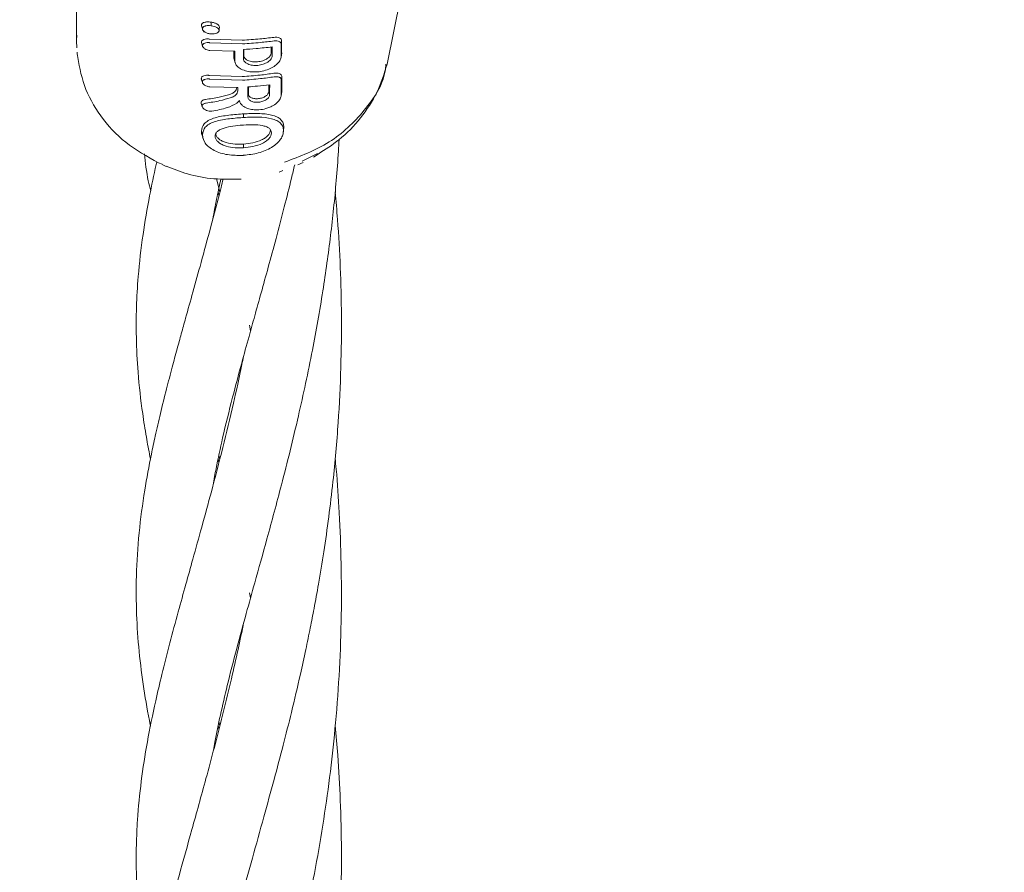
# Model space of a CAD drawing. Units: millimetres. Extents: x 915 to 12521, y 132 to 7553.
# Drawn here: x 4188 to 4265, y 4080 to 4147 of the extents above; entities that cross this region are included whole.
import ezdxf

# ---------------------------------------------------------------- set-up
doc = ezdxf.new("R2010")
doc.units = ezdxf.units.MM
doc.header["$PDSIZE"] = -1
doc.dimstyles.new('ISO-25', dxfattribs={"dimtxt": 100, "dimasz": 100, "dimexe": 1.25, "dimexo": 0.625, "dimgap": 20, "dimtad": 1, "dimdec": 0, "dimtxsty": 'Standard', "dimblk": 'OBLIQUE', "dimcen": 2.5, "dimadec": 0, "dimazin": 0, "dimtfac": 1, "dimtdec": 0, "dimtmove": 0, "dimatfit": 3, "dimfxl": 1, "dimarcsym": 0})

# ---------------------------------------------------------------- blocks, each defined once
blk = doc.blocks.new('_Oblique')
at = {"color": 0, "linetype": 'ByBlock', "lineweight": -2}
blk.add_line((-0.5, -0.5), (0.5, 0.5), dxfattribs=at)
blk = doc.blocks.new('*D6')
at = {"color": 0, "lineweight": -2, "transparency": 16777216}
for p, q in [((3670.297, 4350.106), (3670.297, 725.252)), ((9957.181, 4350.106), (9957.181, 725.252)), ((3670.297, 726.502), (9957.181, 726.502))]:
    blk.add_line(p, q, dxfattribs=at)
at = {"layer": 'Defpoints', "color": 0, "transparency": 16777216}
for p in [(3670.297, 4350.731), (9957.181, 4350.731), (9957.181, 726.502)]:
    blk.add_point(p, dxfattribs=at)
at = {"color": 0, "lineweight": -2, "transparency": 16777216, "xscale": 100, "yscale": 100, "zscale": 100, "rotation": 180}
blk.add_blockref('_Oblique', (3670.297, 726.502), dxfattribs=at)
at = {"color": 0, "lineweight": -2, "transparency": 16777216, "xscale": 100, "yscale": 100, "zscale": 100}
blk.add_blockref('_Oblique', (9957.181, 726.502), dxfattribs=at)
at = {"color": 0, "transparency": 16777216, "insert": (6813.739, 796.502), "char_height": 100, "attachment_point": 5}
blk.add_mtext('6287', dxfattribs=at)
blk = doc.blocks.new('*D9')
at = {"color": 0, "lineweight": -2, "transparency": 16777216}
for p, q in [((4171.33, 5375.731), (12471.999, 5375.731)), ((12470.749, 3329.731), (12470.749, 5375.731)), ((4171.33, 3329.731), (12471.999, 3329.731))]:
    blk.add_line(p, q, dxfattribs=at)
at = {"layer": 'Defpoints', "color": 0, "transparency": 16777216}
for p in [(4170.705, 5375.731), (12470.749, 5375.731), (4170.705, 3329.731)]:
    blk.add_point(p, dxfattribs=at)
at = {"color": 0, "lineweight": -2, "transparency": 16777216, "xscale": 100, "yscale": 100, "zscale": 100}
for p, rotation in [((12470.749, 5375.731), 90), ((12470.749, 3329.731), 270)]:
    blk.add_blockref('_Oblique', p, dxfattribs=dict(at, rotation=rotation))
at = {"color": 0, "transparency": 16777216, "insert": (12400.749, 4352.731), "char_height": 100, "attachment_point": 5, "rotation": 90}
blk.add_mtext('2046', dxfattribs=at)

msp = doc.modelspace()

# ---------------------------------------------------------------- linework, layer by layer
at = {"color": 7, "linetype": 'Continuous', "lineweight": 18}
for p, q in [((4192.547, 4162.52), (4192.547, 4145.122)), ((4216.763, 4143.465), (4218.206, 4150.575)), ((4202.438, 4146.08), (4202.472, 4145.967)), ((4202.289, 4145.162), (4202.383, 4144.862)), ((4205.477, 4145.334), (4202.93, 4145.427)), ((4205.5, 4145.055), (4202.954, 4145.142)), ((4192.596, 4144.398), (4192.602, 4144.222)), ((4204.891, 4144.477), (4202.954, 4144.539)), ((4204.815, 4144.005), (4204.845, 4143.834)), ((4205.563, 4143.914), (4205.592, 4144.167)), ((4208.507, 4144.02), (4208.546, 4144.355)), ((4204.812, 4143.927), (4204.917, 4143.589)), ((4205.477, 4142.502), (4202.919, 4142.597)), ((4202.278, 4142.333), (4202.372, 4142.032)), ((4205.5, 4142.224), (4202.943, 4142.312)), ((4205.129, 4141.654), (4202.943, 4141.708)), ((4205.92, 4140.899), (4205.949, 4141.152)), ((4208.513, 4141.001), (4208.553, 4141.337)), ((4202.277, 4140.407), (4202.36, 4140.143)), ((4205.558, 4139.597), (4205.581, 4139.319)), ((4202.371, 4137.972), (4202.289, 4138.239)), ((4202.376, 4137.82), (4202.468, 4137.524)), ((4208.668, 4138.119), (4208.7, 4138.387)), ((4208.683, 4138.298), (4208.714, 4138.564)), ((4208.714, 4138.564), (4208.687, 4138.384)), ((4205.558, 4137.238), (4205.581, 4136.959)), ((4210.152, 4135.922), (4211.339, 4136.511)), ((4211.024, 4136.224), (4211.383, 4136.47)), ((4198.941, 4135.784), (4199.241, 4135.675)), ((4209.811, 4135.622), (4210.208, 4135.808)), ((4208.342, 4135.054), (4208.635, 4135.194)), ((4203.466, 4134.54), (4203.731, 4133.522)), ((4203.653, 4133.225), (4203.591, 4133.522)), ((4206.04, 4123.133), (4206.119, 4122.685)), ((4203.653, 4112.431), (4203.594, 4112.709)), ((4203.649, 4112.964), (4203.72, 4112.692)), ((4206.031, 4102.273), (4206.117, 4101.872)), ((4203.656, 4091.652), (4203.599, 4091.931)), ((4203.656, 4092.206), (4203.728, 4091.924))]:
    msp.add_line(p, q, dxfattribs=at)
at = {"color": 7, "linetype": 'Continuous', "lineweight": 18, "flags": 128}
for points in [[(4203.05, 4146.467), (4203.039, 4146.609), (4203.027, 4146.751)], [(4203.667, 4146.1), (4203.682, 4146.224), (4203.696, 4146.349)], [(4207.738, 4144.808), (4207.738, 4144.659), (4207.737, 4144.367)], [(4207.814, 4144.815), (4207.813, 4144.427), (4207.812, 4144.123)], [(4204.815, 4144.005), (4204.815, 4144.392), (4204.815, 4144.48)], [(4204.891, 4143.756), (4204.891, 4144.16), (4204.891, 4144.477)], [(4205.563, 4143.914), (4205.563, 4144.309), (4205.563, 4144.619)], [(4205.592, 4144.167), (4205.592, 4144.545), (4205.592, 4144.621)], [(4205.129, 4141.654), (4205.129, 4141.509), (4205.129, 4141.396)], [(4205.92, 4140.899), (4205.92, 4141.348), (4205.92, 4141.701)], [(4205.949, 4141.152), (4205.949, 4141.585), (4205.949, 4141.704)], [(4207.534, 4141.862), (4207.533, 4141.66), (4207.533, 4141.325)], [(4207.61, 4141.871), (4207.609, 4141.429), (4207.608, 4141.082)], [(4207.751, 4138.113), (4207.709, 4138.249), (4207.682, 4138.338)], [(4199.226, 4135.655), (4199.385, 4135.58), (4199.543, 4135.506)]]:
    msp.add_lwpolyline(points, dxfattribs=at)
at = {"color": 7, "linetype": 'Continuous', "lineweight": 18}
for points, knots in [([(4202.288, 4146.497), (4202.299, 4146.547), (4202.315, 4146.621), (4202.416, 4146.692), (4202.511, 4146.733), (4202.628, 4146.76), (4202.799, 4146.774), (4202.937, 4146.76), (4203.027, 4146.751)], [0, 0, 0, 0, 0.248265, 0.374067, 0.50049, 0.626938, 0.755168, 1, 1, 1, 1]), ([(4202.288, 4146.497), (4202.291, 4146.472), (4202.298, 4146.421), (4202.33, 4146.361), (4202.36, 4146.331), (4202.366, 4146.325)], [0, 0, 0, 0, 0.446367, 0.901335, 1, 1, 1, 1]), ([(4202.371, 4146.23), (4202.357, 4146.275), (4202.329, 4146.364), (4202.302, 4146.453), (4202.288, 4146.497)], [0, 0, 0, 0, 0.499999, 1, 1, 1, 1]), ([(4202.371, 4146.23), (4202.38, 4146.275), (4202.395, 4146.342), (4202.486, 4146.408), (4202.568, 4146.446), (4202.674, 4146.472), (4202.832, 4146.487), (4202.966, 4146.475), (4203.05, 4146.467)], [0, 0, 0, 0, 0.247407, 0.367195, 0.497741, 0.606121, 0.750453, 1, 1, 1, 1]), ([(4203.027, 4146.751), (4203.113, 4146.736), (4203.284, 4146.707), (4203.502, 4146.612), (4203.668, 4146.49), (4203.687, 4146.396), (4203.696, 4146.349)], [0, 0, 0, 0, 0.256138, 0.507602, 0.75448, 1, 1, 1, 1]), ([(4203.05, 4146.467), (4203.131, 4146.453), (4203.289, 4146.427), (4203.489, 4146.339), (4203.641, 4146.228), (4203.659, 4146.142), (4203.667, 4146.1)], [0, 0, 0, 0, 0.2595229, 0.5115444, 0.7566025, 1, 1, 1, 1]), ([(4192.583, 4145.728), (4192.573, 4145.643), (4192.536, 4145.32), (4192.563, 4144.995), (4192.583, 4144.757)], [0, 0, 0, 0, 0.263631, 1, 1, 1, 1]), ([(4202.371, 4146.23), (4202.373, 4146.206), (4202.379, 4146.16), (4202.437, 4146.065), (4202.543, 4145.977), (4202.681, 4145.908), (4202.838, 4145.854), (4202.966, 4145.838), (4203.05, 4145.828)], [0, 0, 0, 0, 0.124448, 0.248722, 0.495077, 0.617396, 0.747511, 1, 1, 1, 1]), ([(4203.05, 4145.828), (4203.131, 4145.825), (4203.291, 4145.82), (4203.492, 4145.88), (4203.612, 4145.958), (4203.662, 4146.036), (4203.665, 4146.078), (4203.667, 4146.1)], [0, 0, 0, 0, 0.259744, 0.509916, 0.754967, 0.876599, 1, 1, 1, 1]), ([(4205.477, 4145.334), (4205.937, 4145.366), (4206.758, 4145.423), (4207.574, 4145.518), (4207.933, 4145.56)], [0, 0, 0, 0, 0.559852, 1, 1, 1, 1]), ([(4208.539, 4145.308), (4208.532, 4145.347), (4208.519, 4145.408), (4208.444, 4145.477), (4208.339, 4145.533), (4208.167, 4145.576), (4208.011, 4145.565), (4207.933, 4145.56)], [0, 0, 0, 0, 0.232712, 0.364954, 0.507333, 0.754167, 1, 1, 1, 1]), ([(4202.303, 4145.124), (4202.298, 4145.144), (4202.287, 4145.187), (4202.301, 4145.25), (4202.338, 4145.309), (4202.4, 4145.358), (4202.509, 4145.41), (4202.664, 4145.439), (4202.822, 4145.44), (4202.903, 4145.43), (4202.93, 4145.427)], [0, 0, 0, 0, 0.0967836, 0.209139, 0.3245547, 0.4330405, 0.5514096, 0.7759187, 0.9235718, 1, 1, 1, 1]), ([(4202.954, 4144.539), (4202.951, 4144.539), (4202.93, 4144.541), (4202.856, 4144.551), (4202.713, 4144.584), (4202.568, 4144.653), (4202.468, 4144.731), (4202.413, 4144.794), (4202.381, 4144.857), (4202.371, 4144.917), (4202.381, 4144.973), (4202.413, 4145.026), (4202.468, 4145.074), (4202.568, 4145.123), (4202.713, 4145.152), (4202.852, 4145.153), (4202.923, 4145.146), (4202.944, 4145.143), (4202.951, 4145.143), (4202.954, 4145.142)], [0, 0, 0, 0, 0.004363, 0.036632, 0.12473, 0.249415, 0.316942, 0.381222, 0.442237, 0.500001, 0.557729, 0.618734, 0.683029, 0.750596, 0.87527, 0.963198, 0.987958, 0.995565, 1, 1, 1, 1]), ([(4205.5, 4145.055), (4205.959, 4145.087), (4206.78, 4145.145), (4207.597, 4145.239), (4207.956, 4145.281)], [0, 0, 0, 0, 0.5598406, 1, 1, 1, 1]), ([(4207.814, 4144.815), (4207.395, 4144.771), (4206.646, 4144.693), (4205.894, 4144.642), (4205.563, 4144.619)], [0, 0, 0, 0, 0.560148, 1, 1, 1, 1]), ([(4208.509, 4145.05), (4208.507, 4145.07), (4208.503, 4145.11), (4208.458, 4145.181), (4208.354, 4145.25), (4208.17, 4145.294), (4208.027, 4145.285), (4207.956, 4145.281)], [0, 0, 0, 0, 0.1281043, 0.2554136, 0.5062587, 0.7536893, 1, 1, 1, 1]), ([(4208.511, 4144.088), (4208.511, 4144.268), (4208.51, 4144.588), (4208.51, 4144.909), (4208.509, 4145.05)], [0, 0, 0, 0, 0.56, 1, 1, 1, 1]), ([(4208.541, 4144.347), (4208.541, 4144.526), (4208.54, 4144.846), (4208.54, 4145.167), (4208.539, 4145.308)], [0, 0, 0, 0, 0.56, 1, 1, 1, 1]), ([(4192.594, 4144.305), (4192.74, 4143.464), (4193.038, 4141.749), (4194.368, 4139.376), (4196.31, 4137.248), (4198.057, 4136.276), (4198.945, 4135.782)], [0, 0, 0, 0, 0.236623, 0.482596, 0.737366, 1, 1, 1, 1]), ([(4208.511, 4144.088), (4208.497, 4143.992), (4208.467, 4143.793), (4208.23, 4143.494), (4207.874, 4143.228), (4207.422, 4143.021), (4206.921, 4142.892), (4206.416, 4142.852), (4205.922, 4142.89), (4205.645, 4142.986), (4205.5, 4143.036)], [0, 0, 0, 0, 0.124868, 0.256109, 0.382489, 0.507161, 0.634321, 0.75296, 0.869784, 1, 1, 1, 1]), ([(4205.563, 4143.914), (4205.571, 4143.856), (4205.587, 4143.75), (4205.707, 4143.604), (4205.916, 4143.466), (4206.258, 4143.369), (4206.692, 4143.362), (4207.072, 4143.442), (4207.326, 4143.549), (4207.498, 4143.65), (4207.631, 4143.756), (4207.774, 4143.919), (4207.797, 4144.043), (4207.812, 4144.123)], [0, 0, 0, 0, 0.090081, 0.162564, 0.254303, 0.380252, 0.499927, 0.622016, 0.701477, 0.746272, 0.814896, 0.880121, 1, 1, 1, 1]), ([(4205.592, 4144.167), (4205.6, 4144.114), (4205.613, 4144.017), (4205.724, 4143.876), (4205.923, 4143.741), (4206.255, 4143.648), (4206.668, 4143.641), (4207.029, 4143.717), (4207.271, 4143.819), (4207.436, 4143.915), (4207.564, 4144.016), (4207.7, 4144.172), (4207.722, 4144.29), (4207.737, 4144.367)], [0, 0, 0, 0, 0.085817, 0.156928, 0.254603, 0.379932, 0.499837, 0.621694, 0.700192, 0.745889, 0.814566, 0.879873, 1, 1, 1, 1]), ([(4204.891, 4143.756), (4204.898, 4143.693), (4204.912, 4143.553), (4205.044, 4143.338), (4205.249, 4143.158), (4205.431, 4143.07), (4205.5, 4143.036)], [0, 0, 0, 0, 0.22523, 0.499258, 0.811419, 1, 1, 1, 1]), ([(4208.771, 4135.83), (4209.983, 4136.292), (4212.416, 4137.22), (4215.066, 4139.78), (4216.546, 4141.994), (4216.654, 4143.291), (4216.67, 4143.478)], [0, 0, 0, 0, 0.313253, 0.628908, 0.946495, 1, 1, 1, 1]), ([(4211.383, 4136.47), (4211.943, 4136.823), (4213.19, 4137.61), (4214.748, 4139.257), (4216.07, 4141.244), (4216.533, 4142.731), (4216.765, 4143.477)], [0, 0, 0, 0, 0.212563, 0.473555, 0.736052, 1, 1, 1, 1]), ([(4202.919, 4142.597), (4202.892, 4142.6), (4202.811, 4142.61), (4202.653, 4142.609), (4202.497, 4142.58), (4202.389, 4142.529), (4202.327, 4142.479), (4202.29, 4142.42), (4202.276, 4142.357), (4202.287, 4142.314), (4202.292, 4142.294)], [0, 0, 0, 0, 0.0762077, 0.2241006, 0.4486404, 0.5669172, 0.6754557, 0.7909215, 0.9032466, 1, 1, 1, 1]), ([(4205.477, 4142.502), (4205.94, 4142.536), (4206.767, 4142.597), (4207.587, 4142.713), (4207.947, 4142.764)], [0, 0, 0, 0, 0.55983, 1, 1, 1, 1]), ([(4205.5, 4142.224), (4205.963, 4142.258), (4206.79, 4142.319), (4207.61, 4142.434), (4207.971, 4142.485)], [0, 0, 0, 0, 0.559811, 1, 1, 1, 1]), ([(4208.545, 4142.534), (4208.537, 4142.573), (4208.525, 4142.633), (4208.449, 4142.698), (4208.345, 4142.75), (4208.176, 4142.786), (4208.023, 4142.771), (4207.947, 4142.764)], [0, 0, 0, 0, 0.23498, 0.367766, 0.510256, 0.755804, 1, 1, 1, 1]), ([(4208.515, 4142.274), (4208.513, 4142.294), (4208.508, 4142.333), (4208.474, 4142.385), (4208.422, 4142.428), (4208.329, 4142.471), (4208.179, 4142.503), (4208.04, 4142.491), (4207.971, 4142.485)], [0, 0, 0, 0, 0.129017, 0.256935, 0.383722, 0.50935, 0.755479, 1, 1, 1, 1]), ([(4208.548, 4141.325), (4208.547, 4141.551), (4208.546, 4141.953), (4208.545, 4142.357), (4208.545, 4142.534)], [0, 0, 0, 0, 0.56, 1, 1, 1, 1]), ([(4202.943, 4142.312), (4202.941, 4142.312), (4202.934, 4142.313), (4202.912, 4142.316), (4202.841, 4142.323), (4202.703, 4142.323), (4202.557, 4142.293), (4202.457, 4142.244), (4202.402, 4142.196), (4202.37, 4142.143), (4202.36, 4142.087), (4202.37, 4142.027), (4202.402, 4141.964), (4202.457, 4141.9), (4202.557, 4141.823), (4202.703, 4141.754), (4202.845, 4141.72), (4202.919, 4141.71), (4202.941, 4141.708), (4202.943, 4141.708)], [0, 0, 0, 0, 0.0042897, 0.0117924, 0.0364687, 0.1247324, 0.2494161, 0.3169609, 0.3812477, 0.4422578, 0.5000069, 0.5577495, 0.6187596, 0.6830524, 0.7506088, 0.8752815, 0.9631489, 0.9955394, 1, 1, 1, 1]), ([(4204.494, 4141.121), (4204.563, 4141.145), (4204.71, 4141.195), (4204.887, 4141.314), (4205.024, 4141.467), (4205.042, 4141.583), (4205.052, 4141.644)], [0, 0, 0, 0, 0.213794, 0.451755, 0.713859, 1, 1, 1, 1]), ([(4207.61, 4141.871), (4207.295, 4141.833), (4206.734, 4141.767), (4206.168, 4141.721), (4205.92, 4141.701)], [0, 0, 0, 0, 0.560102, 1, 1, 1, 1]), ([(4208.517, 4141.064), (4208.517, 4141.29), (4208.516, 4141.693), (4208.515, 4142.096), (4208.515, 4142.274)], [0, 0, 0, 0, 0.56, 1, 1, 1, 1]), ([(4202.611, 4140.719), (4202.963, 4140.775), (4203.592, 4140.875), (4204.218, 4141.046), (4204.494, 4141.121)], [0, 0, 0, 0, 0.559968, 1, 1, 1, 1]), ([(4204.543, 4140.844), (4204.624, 4140.873), (4204.794, 4140.933), (4204.976, 4141.067), (4205.103, 4141.226), (4205.12, 4141.337), (4205.129, 4141.396)], [0, 0, 0, 0, 0.238186, 0.501093, 0.733978, 1, 1, 1, 1]), ([(4208.517, 4141.064), (4208.501, 4140.965), (4208.467, 4140.761), (4208.196, 4140.45), (4207.841, 4140.214), (4207.528, 4140.08), (4207.196, 4139.974), (4206.787, 4139.902), (4206.296, 4139.913), (4205.834, 4140.015), (4205.618, 4140.155), (4205.5, 4140.233)], [0, 0, 0, 0, 0.123892, 0.257624, 0.383601, 0.463498, 0.507459, 0.633698, 0.751475, 0.863516, 1, 1, 1, 1]), ([(4205.92, 4140.899), (4205.924, 4140.864), (4205.932, 4140.796), (4206.008, 4140.683), (4206.166, 4140.571), (4206.441, 4140.497), (4206.766, 4140.496), (4207.092, 4140.57), (4207.328, 4140.687), (4207.472, 4140.804), (4207.579, 4140.928), (4207.596, 4141.022), (4207.608, 4141.082)], [0, 0, 0, 0, 0.072199, 0.138904, 0.255307, 0.377693, 0.500824, 0.622639, 0.746137, 0.81463, 0.879823, 1, 1, 1, 1]), ([(4205.949, 4141.152), (4205.953, 4141.12), (4205.96, 4141.057), (4206.031, 4140.951), (4206.179, 4140.846), (4206.438, 4140.777), (4206.743, 4140.776), (4207.048, 4140.845), (4207.27, 4140.955), (4207.405, 4141.064), (4207.505, 4141.181), (4207.522, 4141.268), (4207.533, 4141.325)], [0, 0, 0, 0, 0.071061, 0.13744, 0.255605, 0.377244, 0.500787, 0.622401, 0.745837, 0.814322, 0.879563, 1, 1, 1, 1]), ([(4202.611, 4140.719), (4202.572, 4140.712), (4202.498, 4140.699), (4202.387, 4140.655), (4202.291, 4140.58), (4202.257, 4140.486), (4202.274, 4140.425), (4202.279, 4140.408)], [0, 0, 0, 0, 0.171434, 0.327877, 0.593668, 0.889182, 1, 1, 1, 1]), ([(4202.662, 4140.432), (4202.627, 4140.426), (4202.56, 4140.413), (4202.459, 4140.372), (4202.37, 4140.303), (4202.336, 4140.193), (4202.384, 4140.072), (4202.506, 4139.956), (4202.684, 4139.865), (4202.9, 4139.81), (4203.038, 4139.813), (4203.106, 4139.814)], [0, 0, 0, 0, 0.07209, 0.138096, 0.250988, 0.375404, 0.500991, 0.616039, 0.751081, 0.87599, 1, 1, 1, 1]), ([(4202.662, 4140.432), (4203.014, 4140.491), (4203.643, 4140.595), (4204.268, 4140.768), (4204.543, 4140.844)], [0, 0, 0, 0, 0.560017, 1, 1, 1, 1]), ([(4205.261, 4140.629), (4205.191, 4140.564), (4204.949, 4140.339), (4204.208, 4140.013), (4203.509, 4139.887), (4203.106, 4139.814)], [0, 0, 0, 0, 0.14514, 0.506982, 1, 1, 1, 1]), ([(4205.261, 4140.629), (4205.278, 4140.557), (4205.313, 4140.414), (4205.437, 4140.293), (4205.5, 4140.233)], [0, 0, 0, 0, 0.500042, 1, 1, 1, 1]), ([(4202.289, 4138.239), (4202.327, 4138.449), (4202.384, 4138.765), (4202.799, 4139.08), (4203.356, 4139.324), (4204.284, 4139.497), (4205.076, 4139.56), (4205.477, 4139.591)], [0, 0, 0, 0, 0.2459226, 0.3712663, 0.4966833, 0.7446401, 1, 1, 1, 1]), ([(4205.477, 4139.591), (4205.492, 4139.592), (4205.519, 4139.594), (4205.546, 4139.596), (4205.558, 4139.597)], [0, 0, 0, 0, 0.561905, 1, 1, 1, 1]), ([(4208.714, 4138.564), (4208.705, 4138.67), (4208.686, 4138.881), (4208.502, 4139.152), (4208.195, 4139.367), (4207.631, 4139.561), (4206.724, 4139.653), (4205.947, 4139.616), (4205.558, 4139.597)], [0, 0, 0, 0, 0.126998, 0.254121, 0.380201, 0.505417, 0.75246, 1, 1, 1, 1]), ([(4208.683, 4138.298), (4208.674, 4138.401), (4208.656, 4138.609), (4208.477, 4138.875), (4208.178, 4139.088), (4207.624, 4139.281), (4206.73, 4139.373), (4205.965, 4139.337), (4205.581, 4139.319)], [0, 0, 0, 0, 0.126538, 0.253088, 0.378404, 0.503602, 0.751374, 1, 1, 1, 1]), ([(4202.371, 4137.972), (4202.408, 4138.177), (4202.464, 4138.487), (4202.865, 4138.799), (4203.276, 4138.984), (4203.78, 4139.113), (4204.518, 4139.235), (4205.107, 4139.282), (4205.5, 4139.313)], [0, 0, 0, 0, 0.244607, 0.368837, 0.493839, 0.62013, 0.746421, 1, 1, 1, 1]), ([(4205.5, 4138.722), (4205.248, 4138.701), (4204.746, 4138.657), (4204.144, 4138.541), (4203.755, 4138.385), (4203.525, 4138.239), (4203.383, 4138.06), (4203.367, 4137.927), (4203.36, 4137.861)], [0, 0, 0, 0, 0.254577, 0.5065216, 0.631934, 0.7554641, 0.8775976, 1, 1, 1, 1]), ([(4205.5, 4139.313), (4205.515, 4139.314), (4205.542, 4139.316), (4205.569, 4139.318), (4205.581, 4139.319)], [0, 0, 0, 0, 0.56185, 1, 1, 1, 1]), ([(4205.581, 4138.728), (4205.566, 4138.727), (4205.539, 4138.725), (4205.512, 4138.723), (4205.5, 4138.722)], [0, 0, 0, 0, 0.558393, 1, 1, 1, 1]), ([(4205.581, 4138.728), (4205.832, 4138.74), (4206.333, 4138.764), (4206.936, 4138.719), (4207.34, 4138.612), (4207.574, 4138.485), (4207.725, 4138.318), (4207.742, 4138.182), (4207.751, 4138.113)], [0, 0, 0, 0, 0.249891, 0.497926, 0.625996, 0.748026, 0.873171, 1, 1, 1, 1]), ([(4202.289, 4138.239), (4202.291, 4138.13), (4202.294, 4137.985), (4202.376, 4137.837), (4202.396, 4137.8)], [0, 0, 0, 0, 0.749818, 1, 1, 1, 1]), ([(4202.371, 4137.972), (4202.406, 4137.754), (4202.459, 4137.426), (4202.862, 4137.009), (4203.414, 4136.652), (4204.326, 4136.36), (4205.107, 4136.363), (4205.5, 4136.365)], [0, 0, 0, 0, 0.245207, 0.369543, 0.494252, 0.745688, 1, 1, 1, 1]), ([(4205.5, 4136.955), (4205.246, 4136.951), (4204.743, 4136.944), (4204.148, 4137.087), (4203.752, 4137.274), (4203.528, 4137.454), (4203.413, 4137.622), (4203.366, 4137.758), (4203.362, 4137.826), (4203.36, 4137.861)], [0, 0, 0, 0, 0.255227, 0.504619, 0.630183, 0.754508, 0.877184, 0.937611, 1, 1, 1, 1]), ([(4205.477, 4137.233), (4205.232, 4137.23), (4204.742, 4137.223), (4204.16, 4137.36), (4203.771, 4137.541), (4203.554, 4137.715), (4203.413, 4137.911), (4203.397, 4138.043), (4203.389, 4138.11)], [0, 0, 0, 0, 0.2534818, 0.5065454, 0.6315468, 0.7550834, 0.877469, 1, 1, 1, 1]), ([(4205.558, 4137.238), (4205.805, 4137.264), (4206.297, 4137.316), (4206.886, 4137.509), (4207.28, 4137.73), (4207.505, 4137.928), (4207.652, 4138.144), (4207.668, 4138.285), (4207.676, 4138.356)], [0, 0, 0, 0, 0.249835, 0.49791, 0.623539, 0.746656, 0.871509, 1, 1, 1, 1]), ([(4208.683, 4138.298), (4208.674, 4138.19), (4208.657, 4137.974), (4208.488, 4137.626), (4208.188, 4137.283), (4207.637, 4136.875), (4206.734, 4136.502), (4205.961, 4136.413), (4205.573, 4136.368)], [0, 0, 0, 0, 0.125031, 0.251967, 0.378753, 0.504223, 0.750822, 1, 1, 1, 1]), ([(4205.581, 4136.959), (4205.821, 4136.984), (4206.325, 4137.037), (4206.947, 4137.238), (4207.357, 4137.475), (4207.58, 4137.681), (4207.725, 4137.892), (4207.742, 4138.038), (4207.751, 4138.113)], [0, 0, 0, 0, 0.236655, 0.495637, 0.639006, 0.745947, 0.867561, 1, 1, 1, 1]), ([(4203.225, 4090.007), (4203.259, 4090.212), (4203.41, 4091.109), (4203.763, 4092.762), (4204.326, 4095.191), (4205.008, 4097.839), (4205.736, 4100.508), (4206.526, 4103.34), (4207.448, 4106.647), (4208.616, 4110.958), (4209.83, 4115.847), (4210.919, 4120.923), (4211.635, 4124.953), (4212.081, 4127.953), (4212.361, 4130.101), (4212.604, 4132.243), (4212.809, 4134.442), (4212.951, 4136.231), (4213.004, 4137.294), (4213.019, 4137.59)], [0, 0, 0, 0, 0.017104, 0.074686, 0.134901, 0.207056, 0.27353, 0.329303, 0.406318, 0.495813, 0.604833, 0.703777, 0.78944, 0.829162, 0.867782, 0.90576, 0.944163, 0.984481, 1, 1, 1, 1]), ([(4205.558, 4137.238), (4205.543, 4137.237), (4205.516, 4137.235), (4205.489, 4137.234), (4205.477, 4137.233)], [0, 0, 0, 0, 0.561509, 1, 1, 1, 1]), ([(4197.846, 4136.472), (4197.921, 4135.786), (4198.024, 4134.853), (4198.269, 4133.854), (4198.333, 4133.591)], [0, 0, 0, 0, 0.736229, 1, 1, 1, 1]), ([(4205.581, 4136.959), (4205.566, 4136.958), (4205.539, 4136.957), (4205.512, 4136.955), (4205.5, 4136.955)], [0, 0, 0, 0, 0.561047, 1, 1, 1, 1]), ([(4205.5, 4136.365), (4205.514, 4136.365), (4205.538, 4136.367), (4205.562, 4136.368), (4205.573, 4136.368)], [0, 0, 0, 0, 0.561322, 1, 1, 1, 1]), ([(4198.817, 4135.862), (4198.8, 4135.795), (4198.584, 4134.888), (4198.201, 4133.006), (4197.693, 4130.09), (4197.359, 4127.207), (4197.208, 4124.546), (4197.196, 4122.065), (4197.333, 4119.305), (4197.622, 4116.718), (4197.975, 4114.522), (4198.186, 4113.344), (4198.305, 4112.77), (4198.318, 4112.705)], [0, 0, 0, 0, 0.008306, 0.111158, 0.240769, 0.382551, 0.486636, 0.589204, 0.70847, 0.848896, 0.927856, 0.991838, 1, 1, 1, 1]), ([(4199.549, 4135.528), (4200.093, 4135.309), (4201.272, 4134.834), (4203.266, 4134.475), (4204.678, 4134.496), (4205.384, 4134.507)], [0, 0, 0, 0, 0.299299, 0.649625, 1, 1, 1, 1]), ([(4203.205, 4110.699), (4203.278, 4111.116), (4203.487, 4112.298), (4203.982, 4114.558), (4204.649, 4117.281), (4205.359, 4119.937), (4205.949, 4122.076), (4206.458, 4123.903), (4206.957, 4125.693), (4207.512, 4127.697), (4208.118, 4129.928), (4208.727, 4132.246), (4209.214, 4134.177), (4209.477, 4135.287), (4209.561, 4135.638)], [0, 0, 0, 0, 0.0595, 0.168773, 0.308831, 0.421436, 0.506396, 0.569877, 0.639519, 0.715503, 0.79793, 0.886233, 0.964014, 1, 1, 1, 1]), ([(4203.983, 4134.531), (4203.928, 4134.305), (4203.611, 4133.004), (4203.031, 4130.824), (4202.292, 4128.107), (4201.64, 4125.766), (4201.125, 4123.926), (4200.72, 4122.464), (4200.372, 4121.194), (4199.984, 4119.759), (4199.542, 4118.072), (4199.096, 4116.28), (4198.703, 4114.588), (4198.28, 4112.6), (4197.816, 4110.076), (4197.395, 4106.906), (4197.191, 4103.691), (4197.206, 4100.648), (4197.406, 4097.689), (4197.777, 4094.851), (4198.11, 4092.895), (4198.316, 4091.909), (4198.323, 4091.874)], [0, 0, 0, 0, 0.013134, 0.075788, 0.131552, 0.180261, 0.223829, 0.250725, 0.277011, 0.309186, 0.348095, 0.39322, 0.434804, 0.469131, 0.537802, 0.620465, 0.704907, 0.781297, 0.854426, 0.927877, 0.997457, 1, 1, 1, 1]), ([(4203.187, 4131.437), (4203.195, 4131.488), (4203.286, 4132.048), (4203.493, 4133.079), (4203.707, 4134.073), (4203.806, 4134.534)], [0, 0, 0, 0, 0.0507545, 0.5592861, 1, 1, 1, 1]), ([(4203.196, 4069.054), (4203.245, 4069.336), (4203.381, 4070.121), (4203.648, 4071.411), (4203.974, 4072.881), (4204.362, 4074.505), (4204.85, 4076.426), (4205.494, 4078.831), (4206.276, 4081.644), (4207.122, 4084.671), (4207.926, 4087.601), (4208.645, 4090.315), (4209.335, 4093.049), (4209.924, 4095.552), (4210.41, 4097.764), (4210.764, 4099.472), (4211.095, 4101.17), (4211.454, 4103.137), (4211.991, 4106.409), (4212.542, 4110.592), (4212.971, 4115.425), (4213.179, 4119.744), (4213.224, 4123.781), (4213.134, 4127.622), (4212.957, 4130.848), (4212.781, 4132.8), (4212.717, 4133.518)], [0, 0, 0, 0, 0.018123, 0.05043, 0.080215, 0.108246, 0.148124, 0.193379, 0.245376, 0.30088, 0.349732, 0.393204, 0.433718, 0.479133, 0.508178, 0.533212, 0.554854, 0.582169, 0.618119, 0.694483, 0.757226, 0.815335, 0.869491, 0.920096, 0.970622, 1, 1, 1, 1]), ([(4205.566, 4120.681), (4205.525, 4120.476), (4205.28, 4119.241), (4204.749, 4116.863), (4203.952, 4113.539), (4203.116, 4110.329), (4202.333, 4107.452), (4201.667, 4105.058), (4201.052, 4102.858), (4200.446, 4100.668), (4199.813, 4098.319), (4199.226, 4096.021), (4198.623, 4093.461), (4198.049, 4090.643), (4197.573, 4087.59), (4197.311, 4084.935), (4197.204, 4082.568), (4197.202, 4080.492), (4197.294, 4078.442), (4197.45, 4076.675), (4197.623, 4075.234), (4197.799, 4073.992), (4198.024, 4072.644), (4198.195, 4071.679), (4198.312, 4071.125), (4198.319, 4071.092)], [0, 0, 0, 0, 0.0099799, 0.060035, 0.1186346, 0.1791061, 0.2292939, 0.2757848, 0.3132103, 0.3549919, 0.4036731, 0.4545259, 0.4978464, 0.5661413, 0.6339992, 0.7019724, 0.7455674, 0.7929067, 0.8416545, 0.882742, 0.9095361, 0.9366087, 0.9644907, 0.9978752, 1, 1, 1, 1]), ([(4203.202, 4048.285), (4203.301, 4048.83), (4203.485, 4049.849), (4203.806, 4051.331), (4204.114, 4052.671), (4204.412, 4053.892), (4204.697, 4055.019), (4204.999, 4056.173), (4205.791, 4059.132), (4207.112, 4063.789), (4208.92, 4070.46), (4210.526, 4077.247), (4211.88, 4084.492), (4212.856, 4092.362), (4213.292, 4100.389), (4213.145, 4107.001), (4212.882, 4111.085), (4212.736, 4112.488), (4212.706, 4112.776)], [0, 0, 0, 0, 0.035037, 0.065567, 0.092353, 0.116693, 0.138664, 0.15862, 0.183425, 0.306663, 0.408096, 0.510671, 0.617825, 0.721468, 0.834987, 0.942258, 0.98813, 1, 1, 1, 1]), ([(4205.572, 4099.892), (4205.561, 4099.838), (4205.408, 4099.058), (4205.071, 4097.511), (4204.54, 4095.167), (4203.729, 4091.847), (4202.715, 4088.016), (4201.558, 4083.865), (4200.498, 4080.072), (4199.462, 4076.206), (4198.664, 4072.876), (4198.14, 4070.25), (4197.826, 4068.416), (4197.576, 4066.662), (4197.371, 4064.775), (4197.23, 4062.662), (4197.189, 4060.457), (4197.252, 4058.393), (4197.393, 4056.392), (4197.639, 4054.229), (4197.952, 4052.151), (4198.227, 4050.804), (4198.324, 4050.328)], [0, 0, 0, 0, 0.002642, 0.03805, 0.076604, 0.119962, 0.208009, 0.282051, 0.352225, 0.43038, 0.517287, 0.562204, 0.599351, 0.637083, 0.678114, 0.725253, 0.77847, 0.825913, 0.863618, 0.913138, 0.969328, 1, 1, 1, 1]), ([(4202.974, 4025.988), (4203.024, 4026.362), (4203.255, 4028.096), (4203.77, 4030.414), (4204.367, 4032.918), (4204.764, 4034.479), (4205.149, 4035.934), (4205.539, 4037.373), (4205.98, 4038.974), (4206.515, 4040.89), (4207.112, 4043.031), (4207.749, 4045.345), (4208.359, 4047.616), (4208.938, 4049.859), (4209.461, 4051.974), (4209.955, 4054.084), (4210.53, 4056.696), (4211.187, 4059.969), (4211.873, 4063.994), (4212.445, 4068.226), (4212.903, 4072.838), (4213.167, 4077.487), (4213.228, 4082.029), (4213.135, 4085.972), (4212.956, 4089.236), (4212.785, 4091.162), (4212.717, 4091.931)], [0, 0, 0, 0, 0.023378, 0.108267, 0.140099, 0.170252, 0.197365, 0.221468, 0.248578, 0.282218, 0.320771, 0.356497, 0.395972, 0.429466, 0.460797, 0.492102, 0.523399, 0.574869, 0.631249, 0.690129, 0.74641, 0.814902, 0.872633, 0.92338, 0.969426, 1, 1, 1, 1])]:
    msp.add_open_spline(points, degree=3, knots=knots, dxfattribs=at)

# ---------------------------------------------------------------- dimensions: what is measured, and where the dimension line sits
dim = msp.add_linear_dim(base=(12470.749, 5375.731), p1=(4170.705, 3329.731), p2=(4170.705, 5375.731), angle=90, dimstyle='ISO-25')
dim.commit()
dim.dimension.update_dxf_attribs({"geometry": '*D9', "text_midpoint": (12400.749, 4352.731)})
dim = msp.add_linear_dim(base=(9957.181, 726.502), p1=(3670.297, 4350.731), p2=(9957.181, 4350.731), dimstyle='ISO-25')
dim.commit()
dim.dimension.update_dxf_attribs({"geometry": '*D6', "text_midpoint": (6813.739, 796.502)})

doc.saveas('drawing.dxf')
